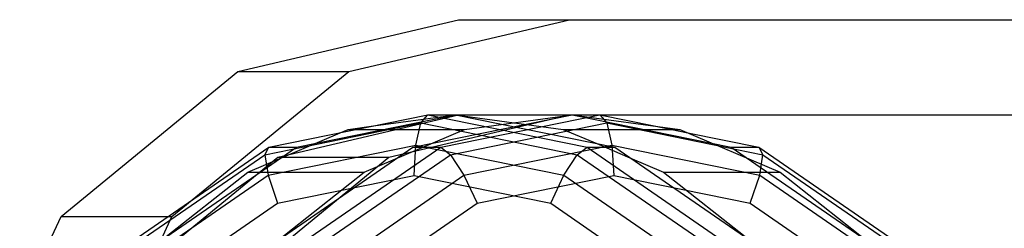
# Model space of a CAD drawing. Extents: x -4750 to 4750, y -2750 to 2750.
# Drawn here: x 1572 to 1614, y -987 to -978 of the extents above; entities that cross this region are included whole.
import ezdxf

# ---------------------------------------------------------------- set-up
doc = ezdxf.new("R2010")
doc.units = 0

msp = doc.modelspace()

# ---------------------------------------------------------------- linework, layer by layer
at = {"color": 0}
for p, q in [((1581.487057, -980.178685), (1590.768758, -978)), ((1590.768758, -978), (1644.056161, -978)), ((1574.043711, -986.283224), (1581.487057, -980.178685)), ((1582.787382, -983.370168), (1589.485359, -982)), ((1589.193552, -982.341498), (1589.485359, -982)), ((1589.485359, -982), (1590.652586, -982)), ((1589.485359, -982), (1596.183336, -983.370168)), ((1590.652586, -982), (1597.350563, -983.370168)), ((1590.652586, -982), (1595.182607, -982.613335)), ((1590.768758, -982), (1644.498008, -982)), ((1595.554938, -982), (1600.08496, -982.613335)), ((1596.721064, -982), (1599.003604, -982.466927)), ((1582.62265, -983.685672), (1589.193552, -982.341498)), ((1586.122564, -982.613335), (1587.200663, -982.467368)), ((1588.979935, -983.274489), (1589.193552, -982.341498)), ((1589.193552, -982.341498), (1595.764455, -983.685672)), ((1585.785767, -982.756805), (1586.122564, -982.613335)), ((1595.182607, -982.613335), (1600.08496, -982.613335)), ((1595.182607, -982.613335), (1596.597781, -983.216176)), ((1600.422774, -982.757238), (1603.419042, -983.370168)), ((1577.10911, -987.272078), (1582.787382, -983.370168)), ((1582.62265, -983.685672), (1582.787382, -983.370168)), ((1582.756207, -984.547643), (1588.979935, -983.274489)), ((1588.901746, -984.548978), (1588.979935, -983.274489)), ((1588.979935, -983.274489), (1595.203663, -984.547643)), ((1595.764455, -983.685672), (1596.183336, -983.370168)), ((1596.183336, -983.370168), (1597.350563, -983.370168)), ((1596.183336, -983.370168), (1601.861608, -987.272078)), ((1597.350563, -983.370168), (1603.028834, -987.272078)), ((1602.251815, -983.370168), (1603.419042, -983.370168)), ((1603.419042, -983.370168), (1609.097313, -987.272078)), ((1577.052107, -987.513554), (1582.62265, -983.685672)), ((1582.62265, -983.685672), (1582.756207, -984.547643)), ((1595.203663, -984.547643), (1595.764455, -983.685672)), ((1595.764455, -983.685672), (1601.334997, -987.513554)), ((1597.988741, -983.808702), (1599.403915, -984.411543)), ((1577.479986, -988.173278), (1582.756207, -984.547643)), ((1582.756207, -984.547643), (1583.152268, -985.725117)), ((1583.152268, -985.725117), (1588.901746, -984.548978)), ((1588.901746, -984.548978), (1594.651223, -985.725117)), ((1594.651223, -985.725117), (1595.203663, -984.547643)), ((1595.203663, -984.547643), (1600.479884, -988.173278)), ((1599.403915, -984.411543), (1604.306268, -984.411543)), ((1599.403915, -984.411543), (1603.028834, -987.272078)), ((1604.306268, -984.411543), (1607.931187, -987.272078)), ((1578.278096, -989.074477), (1583.152268, -985.725117)), ((1594.651223, -985.725117), (1599.525395, -989.074477)), ((1572.303261, -990), (1574.043711, -986.283224))]:
    msp.add_line(p, q, dxfattribs=at)
at = {"color": 1}
for p, q in [((1586.155964, -980.178685), (1595.437665, -978)), ((1590.768758, -978), (1644.056161, -978)), ((1578.712618, -986.283224), (1586.155964, -980.178685)), ((1581.487057, -980.178685), (1586.155964, -980.178685)), ((1583.174639, -983.78256), (1590.768758, -982)), ((1583.954608, -983.370168), (1590.652586, -982)), ((1587.200663, -982.467368), (1590.652586, -982)), ((1587.843546, -983.78256), (1595.437665, -982)), ((1588.85586, -983.370168), (1595.553837, -982)), ((1590.023087, -983.370168), (1596.721064, -982)), ((1590.652586, -982), (1644.498008, -982)), ((1591.024917, -982.613335), (1595.554938, -982)), ((1595.437665, -982), (1596.721064, -982)), ((1595.553837, -982), (1602.251815, -983.370168)), ((1596.721064, -982), (1597.012871, -982.341498)), ((1590.441968, -983.685672), (1597.012871, -982.341498)), ((1597.012871, -982.341498), (1603.583773, -983.685672)), ((1597.012871, -982.341498), (1597.226488, -983.274489)), ((1599.003604, -982.466927), (1600.422774, -982.757238)), ((1581.901257, -984.411543), (1585.785767, -982.756805)), ((1586.122564, -982.613335), (1591.024917, -982.613335)), ((1586.803609, -984.411543), (1591.024917, -982.613335)), ((1600.08496, -982.613335), (1604.306268, -984.411543)), ((1578.276337, -987.272078), (1583.954608, -983.370168)), ((1582.787382, -983.370168), (1583.954608, -983.370168)), ((1583.177589, -987.272078), (1588.85586, -983.370168)), ((1584.344815, -987.272078), (1590.023087, -983.370168)), ((1588.85586, -983.370168), (1590.023087, -983.370168)), ((1590.023087, -983.370168), (1590.441968, -983.685672)), ((1591.002761, -984.547643), (1597.226488, -983.274489)), ((1596.597781, -983.216176), (1597.988741, -983.808702)), ((1597.226488, -983.274489), (1603.450216, -984.547643)), ((1597.226488, -983.274489), (1597.304677, -984.548978)), ((1602.251815, -983.370168), (1607.930086, -987.272078)), ((1603.419042, -983.370168), (1603.583773, -983.685672)), ((1577.084628, -988.777184), (1583.174639, -983.78256)), ((1581.753536, -988.777184), (1587.843546, -983.78256)), ((1583.174639, -983.78256), (1587.843546, -983.78256)), ((1584.871426, -987.513554), (1590.441968, -983.685672)), ((1590.441968, -983.685672), (1591.002761, -984.547643)), ((1603.450216, -984.547643), (1603.583773, -983.685672)), ((1603.583773, -983.685672), (1609.154316, -987.513554)), ((1578.276337, -987.272078), (1581.901257, -984.411543)), ((1581.901257, -984.411543), (1586.803609, -984.411543)), ((1583.17869, -987.272078), (1586.803609, -984.411543)), ((1585.726539, -988.173278), (1591.002761, -984.547643)), ((1591.002761, -984.547643), (1591.5552, -985.725117)), ((1591.5552, -985.725117), (1597.304677, -984.548978)), ((1597.304677, -984.548978), (1603.054155, -985.725117)), ((1603.054155, -985.725117), (1603.450216, -984.547643)), ((1603.450216, -984.547643), (1608.726437, -988.173278)), ((1586.681028, -989.074477), (1591.5552, -985.725117)), ((1603.054155, -985.725117), (1607.928327, -989.074477)), ((1574.043711, -986.283224), (1578.712618, -986.283224)), ((1574.581872, -995.104539), (1578.712618, -986.283224))]:
    msp.add_line(p, q, dxfattribs=at)

doc.saveas('drawing.dxf')
